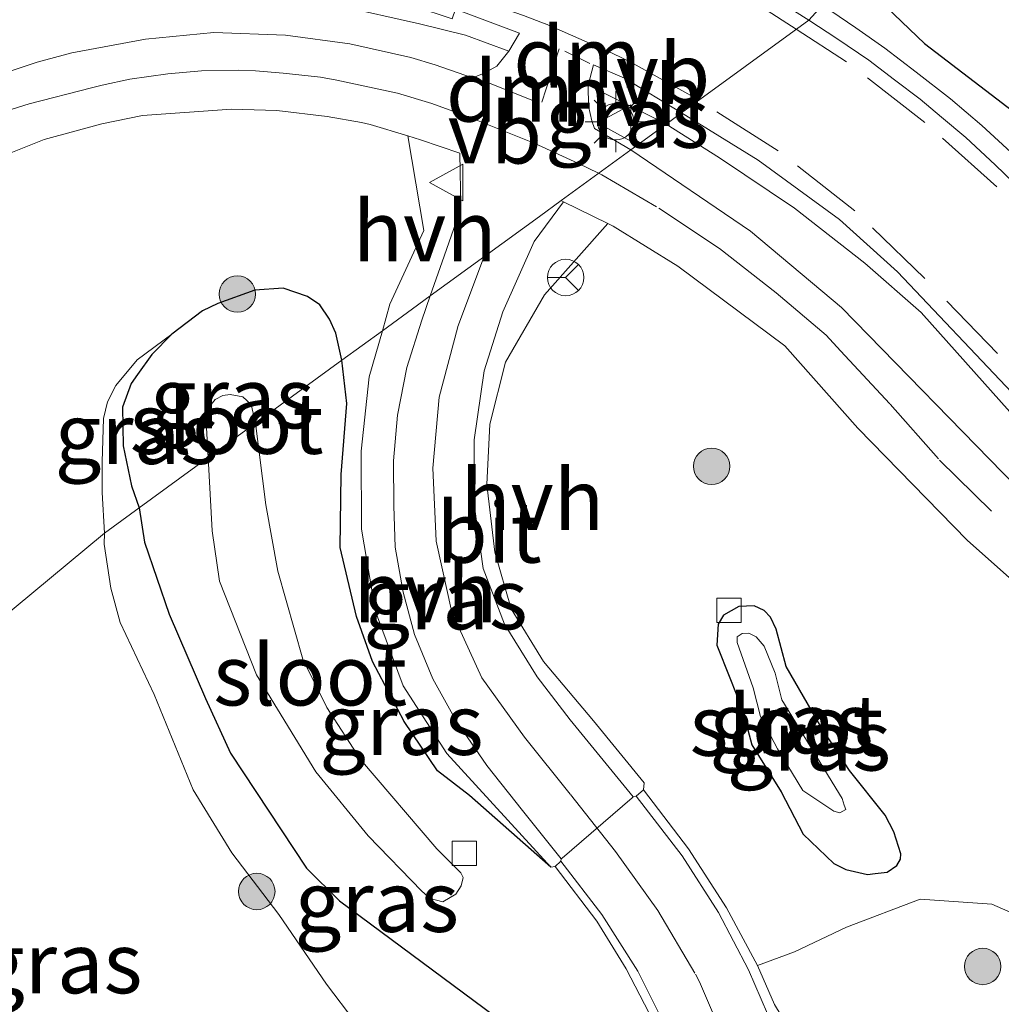
# Model space of a CAD drawing. Units: metres. Extents: x 29997 to 40008, y 370515 to 375003.
# Drawn here: x 31208 to 31248, y 371180 to 371221 of the extents above; entities that cross this region are included whole.
import ezdxf
from ezdxf.enums import TextEntityAlignment as Align

# ---------------------------------------------------------------- set-up
doc = ezdxf.new("R2010")
doc.units = ezdxf.units.M
doc.linetypes.add('VW-3-9_STREEP', pattern=[12, 3, -9])
doc.layers.get('0').update_dxf_attribs({"lineweight": 25})
for name, color, linetype, lineweight in [('B-ME-GR-BOOM-S-B1', 93, 'Continuous', 18), ('B-ME-GW-INSTEEKWATERGANG-L-B1', 10, 'Continuous', 25), ('B-ME-GW-KRUINLIJN-L-B1', 93, 'Continuous', 18), ('B-ME-GW-TEENLIJN-L-B1', 93, 'Continuous', 18), ('B-ME-IE-GRASLAND-GV-B6', 93, 'Continuous', 18), ('B-ME-IE-HULPGEOMETRIE-L-B1', 53, 'Continuous', 18), ('B-ME-IE-MEUBILAIR_WEGMEUBILAIR-LICHTMAST-S-B1', 8, 'Continuous', 18), ('B-ME-MW-MUUR-GV-B6', 8, 'IE-TERREINAFSCHEIDING-KUNSTMATIG', 18), ('B-ME-OG-WATER-GV-B6', 153, 'Continuous', 18), ('B-ME-VH-VERH_SOORT-BITUMEN-GV-B6', 8, 'IE-TERREINAFSCHEIDING-NATUURLIJK-HOUTWAL', 18), ('B-ME-VH-VERH_SOORT-GV-B6', 8, 'Continuous', 18), ('B-ME-VH-VERH_SOORT-HALF_VERHARDING-GV-B6', 8, 'IE-TERREINAFSCHEIDING-NATUURLIJK-HOUTWAL', 18), ('B-ME-VV-KOLK-S-B1', 8, 'Continuous', 18), ('B-ME-VW-MARKERING-39STREEP-015-L-B1', 255, 'VW-3-9_STREEP', 18), ('B-ME-VW-MARKERING-DRIEHOEK-L-B1', 7, 'VW-HAAIETAND70-R-B', 18), ('B-ME-VW-MARKERING-STREEP-015-L-B1', 7, 'Continuous', 18), ('B-ME-VW-MEUBILAIR_WEGMEUBILAIR-RONA-S-B1', 8, 'Continuous', 18), ('B-ME-VW-MEUBILAIR_WEGMEUBILAIR-VERKEERSBORD-S-B1', 8, 'Continuous', 18)]:
    doc.layers.add(name, color=color, linetype=linetype, lineweight=lineweight)
doc.styles.add('NLCS-ISO', font='NLCS-ISO.TTF')
doc.linetypes.add('IE-TERREINAFSCHEIDING-KUNSTMATIG', pattern='A,4,[82,NLCS.SHX,S=0.75,R=90,X=0,Y=0],4,-2', length=10)
doc.linetypes.add('IE-TERREINAFSCHEIDING-NATUURLIJK-HOUTWAL', pattern='A,7,-1.5,[67,NLCS.SHX,S=0.75,R=45,X=0,Y=0],-1.5,7,-1.5,[70,NLCS.SHX,S=0.75,R=0,X=0,Y=0],-1.5', length=20)
doc.linetypes.add('VW-HAAIETAND70-R-B', pattern='A,0,-0.5,[153,NLCS.SHX,S=1,R=180,X=-0.375,Y=0],-0.5', length=1)

# ---------------------------------------------------------------- blocks, each defined once
blk = doc.blocks.new('verkeersbord')
for p, q in [((0, 0.75), (-0.75, -0.625)), ((0.75, -0.625), (0, 0.75)), ((-0.75, -0.625), (0.75, -0.625))]:
    blk.add_line(p, q)
blk = doc.blocks.new('wegwijzer')
for q in [(0, 0.75), (-0.53, -0.53), (0.53, -0.53)]:
    blk.add_line((0, 0), q)
blk.add_circle((0, 0), 0.75)
blk = doc.blocks.new('boom')
blk.add_hatch(color=256).paths.add_polyline_path([(-0.75, 0, 1), (0.75, 0, 1)])
blk.add_circle((0, 0), 0.75)
blk = doc.blocks.new('kolk')
blk.add_lwpolyline([(-0.5, -0.5), (0.5, -0.5), (0.5, 0.5), (-0.5, 0.5)], close=True)
blk = doc.blocks.new('lantaarnpaal')
for p, q in [((0, 0.75), (0, 1.25)), ((-0.884, 0.884), (-0.53, 0.53)), ((0.53, 0.53), (0.884, 0.884)), ((-0.75, 0), (-1.25, 0)), ((0.75, 0), (1.25, 0)), ((-0.53, -0.53), (-0.884, -0.884)), ((0, -0.75), (0, -1.25)), ((0.53, -0.53), (0.884, -0.884))]:
    blk.add_line(p, q)
blk.add_circle((0, 0), 0.75)

msp = doc.modelspace()

# ---------------------------------------------------------------- linework, layer by layer
at = {"layer": 'B-ME-GW-INSTEEKWATERGANG-L-B1'}
for points in [[(31242.5422, 371222.0019, 1.633), (31243.692, 371221.035, 1.649), (31245.249, 371219.545, 1.656), (31249.575, 371216.235, 1.651), (31250.096, 371215.723, 1.605), (31251.09, 371214.897, 1.669), (31254.444, 371211.284, 1.671), (31255.448, 371210.044, 1.675), (31260.455, 371205.546, 1.681), (31263.092, 371203.479, 1.693), (31265, 371202.091, 1.857), (31268.118, 371199.925, 1.737), (31268.509, 371199.689, 1.828), (31269.004, 371199.472, 1.824), (31270.45, 371198.567, 1.774), (31271.316, 371198.084, 1.875), (31272.418, 371197.416, 1.85), (31273.656, 371196.761, 1.9), (31274.574, 371196.327, 1.845), (31276.335, 371195.46, 1.949), (31280.526, 371193.787, 2.027), (31285.324, 371192.328, 2.087)], [(31221.2772, 371206.5069, 1.5614), (31221.0259, 371207.6242, 1.6149), (31220.7697, 371208.1986, 1.5802), (31220.3699, 371208.7833, 1.6073), (31219.8574, 371209.1321, 1.6283), (31218.8529, 371209.4705, 1.6408), (31217.6844, 371209.3885, 1.6207), (31216.1673, 371208.8448, 1.6337), (31215.5421, 371208.5371, 1.7244), (31214.2711, 371207.5832, 1.7057)], [(31214.2711, 371207.5832, 1.7057), (31213.451, 371206.7421, 1.696), (31212.8587, 371205.922, 1.5967), (31212.6025, 371205.5425, 1.6596), (31212.245, 371204.577, 1.632), (31212.2729, 371202.9796, 1.6493), (31212.6085, 371201.3275, 1.5395), (31212.9296, 371200.4243, 1.4482)], [(31229.868, 371185.639, 0.78), (31226.529, 371188.587, 0.941), (31225.211, 371189.605, 1.088), (31223.843, 371191.636, 1.122), (31222.535, 371194.099, 1.239), (31221.872, 371195.955, 1.302), (31221.209, 371198.789, 1.36), (31221.24, 371201.803, 1.473), (31221.481, 371204.727, 1.536), (31221.2772, 371206.5069, 1.5614)], [(31212.9296, 371200.4243, 1.4482), (31213.144, 371199.013, 1.394), (31214.16, 371196.047, 1.3), (31215.666, 371192.581, 1.286), (31216.683, 371190.327, 1.37), (31219.816, 371185.595, 1.268), (31221.179, 371184.253, 1.312), (31227.981, 371179.204, 1.172), (31232.801, 371177.094, 1.214), (31233.9376, 371176.5129, 1.2469)], [(31243.2145, 371185.3778, 0.6186), (31243.7114, 371185.4363, 0.5753), (31244.106, 371185.711, 0.566), (31244.263, 371185.967, 0.581), (31244.279, 371186.184, 0.691), (31243.983, 371187.089, 0.659), (31243.63, 371187.776, 0.648), (31242.166, 371189.612, 0.664), (31240.978, 371191.421, 0.641), (31239.563, 371193.895, 0.605), (31239.141, 371195.433, 0.704), (31238.91, 371195.934, 0.651), (31238.654, 371196.2, 0.702), (31238.237, 371196.397, 0.68), (31237.605, 371196.367, 0.671), (31236.972, 371196.005, 0.775), (31236.765, 371195.639, 0.616), (31236.701, 371194.769, 0.621), (31237.237, 371193.432, 0.569), (31237.755, 371192.117, 0.632), (31238.147, 371190.67, 0.584), (31239.352, 371188.741, 0.576), (31240.256, 371186.992, 0.619), (31241.521, 371185.786, 0.638), (31242.015, 371185.543, 0.602), (31242.907, 371185.334, 0.652), (31243.2145, 371185.3778, 0.6186)]]:
    msp.add_polyline3d(points, dxfattribs=at)
at = {"layer": 'B-ME-GW-KRUINLIJN-L-B1'}
for points in [[(31214.2711, 371207.5832, 1.7057), (31212.8446, 371206.5219, 1.7002), (31211.9733, 371205.4654, 1.7949), (31211.6271, 371204.7865, 1.8094), (31211.4631, 371204.1095, 1.795), (31211.4016, 371202.3248, 1.8828), (31211.4118, 371201.0631, 1.8639), (31211.5027, 371199.3846, 1.987)], [(31211.5027, 371199.3846, 1.987), (31211.486, 371198.928, 2.023), (31211.763, 371197.115, 2.099), (31212.149, 371195.703, 2.136), (31213.55, 371192.739, 2.052), (31215.147, 371188.821, 2.124), (31216.744, 371186.228, 2.081), (31218.672, 371183.696, 2.155), (31220.6435, 371180.8186, 2.3897), (31222.9746, 371177.7437, 2.5541), (31225.4193, 371173.9984, 3.0207), (31227.166, 371171.3822, 3.1672), (31231.2238, 371168.0232, 3.1017)]]:
    msp.add_polyline3d(points, dxfattribs=at)
at = {"layer": 'B-ME-GW-TEENLIJN-L-B1'}
msp.add_polyline3d([(31238.3754, 371181.596, 0.9528), (31239.905, 371182.155, 0.96), (31242.045, 371183.166, 0.827), (31245.077, 371184.326, 0.783), (31248.02, 371184.118, 0.799), (31256.996, 371180.192, 1.471), (31262.911, 371178.526, 1.907), (31267.459, 371177.188, 2.324), (31268.555, 371177.009, 2.434)], dxfattribs=at)
at = {"layer": 'B-ME-IE-GRASLAND-GV-B6'}
for points in [[(31285.324, 371192.328, 2.087), (31280.526, 371193.787, 2.027), (31276.335, 371195.46, 1.949), (31274.574, 371196.327, 1.845), (31273.656, 371196.761, 1.9), (31272.418, 371197.416, 1.85), (31271.316, 371198.084, 1.875), (31270.45, 371198.567, 1.774), (31269.004, 371199.472, 1.824), (31268.509, 371199.689, 1.828), (31268.118, 371199.925, 1.737), (31265, 371202.091, 1.857), (31263.092, 371203.479, 1.693), (31260.455, 371205.546, 1.681), (31255.448, 371210.044, 1.675), (31254.444, 371211.284, 1.671), (31251.09, 371214.897, 1.669), (31250.096, 371215.723, 1.605), (31249.575, 371216.235, 1.651), (31245.249, 371219.545, 1.656), (31243.692, 371221.035, 1.649), (31242.5422, 371222.0019, 1.633), (31244.7246, 371223.5921, 0.422)], [(31204.41, 371222.262, 2.271), (31210.064, 371222.476, 2.211), (31214.9606, 371222.1198, 2.1349), (31217.763, 371221.713, 2.091), (31221.1622, 371221.0928, 2.0489), (31224.471, 371220.353, 2.0078), (31226.354, 371219.877, 1.984), (31228.1396, 371219.2245, 1.9798), (31227.6511, 371218.6053, 1.8883), (31227.1082, 371218.3124, 1.8856), (31226.6467, 371218.1224, 1.8529), (31225.1068, 371218.662, 1.8594), (31224.111, 371218.966, 1.889), (31221.601, 371219.526, 1.928), (31218.95, 371219.886, 1.985), (31215.998, 371219.99, 2.052), (31213.198, 371219.724, 2.109), (31210.155, 371219.152, 2.171), (31208.735, 371218.775, 2.205), (31206.175, 371217.926, 2.251)], [(31248.98, 371214.897, 1.772), (31247.605, 371216.159, 1.775), (31246.316, 371217.269, 1.775), (31244.91, 371218.365, 1.753), (31243.624, 371219.344, 1.747), (31242.428, 371220.184, 1.747), (31241.05, 371221.125, 1.765)], [(31243.692, 371221.035, 1.649), (31245.249, 371219.545, 1.656), (31249.575, 371216.235, 1.651), (31250.096, 371215.723, 1.605), (31251.09, 371214.897, 1.669), (31254.444, 371211.284, 1.671), (31255.448, 371210.044, 1.675), (31260.455, 371205.546, 1.681), (31263.092, 371203.479, 1.693), (31265, 371202.091, 1.857), (31268.118, 371199.925, 1.737), (31268.509, 371199.689, 1.828), (31269.004, 371199.472, 1.824), (31270.45, 371198.567, 1.774), (31271.316, 371198.084, 1.875), (31272.418, 371197.416, 1.85), (31273.656, 371196.761, 1.9), (31274.574, 371196.327, 1.845), (31276.335, 371195.46, 1.949), (31280.526, 371193.787, 2.027), (31285.324, 371192.328, 2.087)], [(31234.6132, 371216.2243, 1.8958), (31233.1654, 371215.1694, 1.7186), (31231.6651, 371216.0423, 1.7536), (31231.5623, 371216.3611, 1.7652), (31231.4212, 371216.9578, 1.8154), (31231.4158, 371217.8266, 1.9719), (31234.601, 371216.232, 1.964), (31234.6132, 371216.2243, 1.8958)], [(31206.336, 371214.517, 2.206), (31209.02, 371215.584, 2.152), (31211.39, 371216.23, 2.092), (31213.062, 371216.576, 2.059), (31216.726, 371216.84, 1.961), (31218.602, 371216.779, 1.933), (31220.671, 371216.541, 1.869), (31222.085, 371216.282, 1.862), (31222.443, 371216.205, 1.84), (31223.9875, 371215.7375, 1.783), (31224.649, 371211.842, 1.706)], [(31282.959, 371181.803, 2.583), (31279.106, 371183.105, 2.503), (31275.594, 371184.404, 2.432), (31270.55, 371186.509, 2.319), (31266.014, 371188.799, 2.215), (31261.675, 371191.376, 2.111), (31257.159, 371194.499, 2.018), (31252.539, 371198.143, 1.874), (31249.042, 371201.287, 1.79), (31241.837, 371208.674, 1.639), (31238.091, 371211.818, 1.637), (31233.1654, 371215.1694, 1.7186), (31234.6132, 371216.2243, 1.8957), (31236.8169, 371214.8394, 1.9627), (31239.8983, 371212.7573, 1.9608), (31242.799, 371210.502, 1.959), (31245.1156, 371208.4628, 1.9601), (31248.756, 371204.382, 1.962)], [(31256.996, 371180.192, 1.471), (31248.02, 371184.118, 0.799), (31245.077, 371184.326, 0.783), (31242.045, 371183.166, 0.827), (31239.905, 371182.155, 0.96), (31238.3754, 371181.596, 0.9528), (31237.1002, 371183.9644, 0.9677), (31235.539, 371186.3955, 0.9677), (31233.6805, 371188.8202, 0.9628), (31233.707, 371189.11, 0.79), (31231.635, 371191.66, 0.962), (31229.565, 371194.108, 1.128), (31228.239, 371196.272, 1.233), (31227.564, 371198.605, 1.334), (31227.241, 371201.393, 1.43), (31227.36, 371203.866, 1.49), (31228.002, 371206.42, 1.544), (31229.617, 371209.202, 1.612), (31232.225, 371212.1311, 1.594)], [(31232.225, 371212.1311, 1.594), (31232.44, 371212.026, 1.619), (31235.104, 371210.38, 1.571), (31239.504, 371207.095, 1.548), (31242.507, 371203.713, 1.601), (31247.017, 371199.088, 1.729), (31252.181, 371194.507, 1.864)], [(31224.649, 371211.842, 1.706), (31223.248, 371208.81, 1.66), (31222.9392, 371207.7179, 1.6233), (31221.2772, 371206.5069, 1.5614), (31221.0259, 371207.6242, 1.6149), (31220.7697, 371208.1986, 1.5803), (31220.3699, 371208.7833, 1.6072), (31219.8574, 371209.1321, 1.6283), (31218.8529, 371209.4705, 1.6408), (31217.6844, 371209.3885, 1.6208), (31216.1673, 371208.8448, 1.6338), (31215.5421, 371208.5371, 1.7244), (31214.2711, 371207.5832, 1.7057), (31212.8446, 371206.5219, 1.7003), (31211.9733, 371205.4654, 1.7949), (31211.6271, 371204.7865, 1.8094), (31211.4631, 371204.1095, 1.795), (31211.4016, 371202.3248, 1.8828), (31211.4118, 371201.0631, 1.8639), (31211.5027, 371199.3846, 1.987), (31188.1412, 371179.9999, 3.4975)], [(31221.2772, 371206.5069, 1.5614), (31217.7128, 371203.9096, 0.537), (31217.5456, 371204.6833, 0.537), (31217.1971, 371205.0013, 0.537), (31216.6744, 371205.0936, 0.537), (31216.3708, 371205.0511, 0.537), (31216.0596, 371204.8837, 0.537), (31215.8339, 371204.6115, 0.537), (31215.6903, 371203.9653, 0.537), (31215.7745, 371202.4972, 0.537), (31212.9296, 371200.4243, 1.4482), (31212.6085, 371201.3275, 1.5395), (31212.2729, 371202.9796, 1.6493), (31212.245, 371204.577, 1.632), (31212.6025, 371205.5425, 1.6596), (31212.8587, 371205.922, 1.5967), (31213.451, 371206.7421, 1.696), (31214.2711, 371207.5832, 1.7057), (31215.5421, 371208.5371, 1.7244), (31216.1673, 371208.8448, 1.6337), (31217.6844, 371209.3885, 1.6207), (31218.8529, 371209.4705, 1.6408), (31219.8574, 371209.1321, 1.6283), (31220.3699, 371208.7833, 1.6073), (31220.7697, 371208.1986, 1.5802), (31221.0259, 371207.6242, 1.6149), (31221.2772, 371206.5069, 1.5614)], [(31214.2711, 371207.5832, 1.7057), (31213.451, 371206.7421, 1.696), (31212.8587, 371205.922, 1.5967), (31212.6025, 371205.5425, 1.6596), (31212.245, 371204.577, 1.632), (31212.2729, 371202.9796, 1.6493), (31212.6085, 371201.3275, 1.5395), (31212.9296, 371200.4243, 1.4482), (31211.5027, 371199.3846, 1.987), (31211.4118, 371201.0631, 1.8639), (31211.4016, 371202.3248, 1.8828), (31211.4631, 371204.1095, 1.795), (31211.6271, 371204.7865, 1.8094), (31211.9733, 371205.4654, 1.7949), (31212.8446, 371206.5219, 1.7002), (31214.2711, 371207.5832, 1.7057)], [(31222.9392, 371207.7179, 1.6232), (31222.402, 371205.818, 1.559), (31222.069, 371202.756, 1.481), (31222.077, 371199.545, 1.42), (31222.652, 371196.165, 1.33), (31223.797, 371193.099, 1.242), (31225.592, 371190.32, 1.115), (31229.868, 371185.639, 0.78), (31226.529, 371188.587, 0.941), (31225.211, 371189.605, 1.088), (31223.843, 371191.636, 1.122), (31222.535, 371194.099, 1.239), (31221.872, 371195.955, 1.302), (31221.209, 371198.789, 1.36), (31221.24, 371201.803, 1.473), (31221.481, 371204.727, 1.536), (31221.2772, 371206.5069, 1.5614), (31222.9392, 371207.7179, 1.6232)], [(31227.981, 371179.204, 1.172), (31221.179, 371184.253, 1.312), (31219.816, 371185.595, 1.268), (31216.683, 371190.327, 1.37), (31215.666, 371192.581, 1.286), (31214.16, 371196.047, 1.3), (31213.144, 371199.013, 1.394), (31212.9296, 371200.4243, 1.4482), (31215.7745, 371202.4972, 0.537), (31215.9376, 371199.4754, 0.537), (31216.2379, 371197.4148, 0.537), (31217.7608, 371193.5496, 0.537), (31220.206, 371189.5592, 0.537), (31222.3591, 371186.9295, 0.537), (31224.5622, 371184.6526, 0.537), (31224.9016, 371184.3485, 0.537), (31225.4228, 371184.2106, 0.537), (31225.956, 371184.5294, 0.537), (31226.1796, 371184.8752, 0.537), (31226.2599, 371185.2067, 0.537), (31226.1669, 371185.4036, 0.537), (31225.1874, 371186.3913, 0.537), (31222.0395, 371190.076, 0.537), (31220.6536, 371192.2163, 0.537), (31219.6595, 371194.2058, 0.537), (31218.6351, 371197.8232, 0.537), (31218.1445, 371200.5448, 0.537), (31217.7128, 371203.9096, 0.537), (31221.2772, 371206.5069, 1.5614)], [(31221.2772, 371206.5069, 1.5614), (31221.481, 371204.727, 1.536), (31221.24, 371201.803, 1.473), (31221.209, 371198.789, 1.36), (31221.872, 371195.955, 1.302), (31222.535, 371194.099, 1.239), (31223.843, 371191.636, 1.122), (31225.211, 371189.605, 1.088), (31226.529, 371188.587, 0.941), (31229.868, 371185.639, 0.78), (31230.045, 371185.664, 0.9633), (31231.7706, 371183.4165, 0.9606), (31232.9765, 371181.4502, 0.9637), (31234.0984, 371179.286, 0.9715)], [(31212.9296, 371200.4243, 1.4482), (31213.144, 371199.013, 1.394), (31214.16, 371196.047, 1.3), (31215.666, 371192.581, 1.286), (31216.683, 371190.327, 1.37), (31219.816, 371185.595, 1.268), (31221.179, 371184.253, 1.312), (31227.981, 371179.204, 1.172), (31232.801, 371177.094, 1.214), (31233.9376, 371176.5129, 1.2469), (31231.2238, 371168.0232, 3.1017), (31227.166, 371171.3822, 3.1672), (31225.4193, 371173.9984, 3.0207), (31222.9746, 371177.7437, 2.5541), (31220.6435, 371180.8186, 2.3897), (31218.672, 371183.696, 2.155), (31216.744, 371186.228, 2.081), (31215.147, 371188.821, 2.124), (31213.55, 371192.739, 2.052), (31212.149, 371195.703, 2.136), (31211.763, 371197.115, 2.099), (31211.486, 371198.928, 2.023), (31211.5027, 371199.3846, 1.987), (31212.9296, 371200.4243, 1.4482)], [(31188.1412, 371179.9999, 3.4975), (31211.5027, 371199.3846, 1.987)], [(31211.5027, 371199.3846, 1.987), (31211.486, 371198.928, 2.023), (31211.763, 371197.115, 2.099), (31212.149, 371195.703, 2.136), (31213.55, 371192.739, 2.052), (31215.147, 371188.821, 2.124), (31216.744, 371186.228, 2.081), (31218.672, 371183.696, 2.155), (31220.6435, 371180.8186, 2.3897), (31222.9746, 371177.7437, 2.5541), (31225.4193, 371173.9984, 3.0207), (31227.166, 371171.3822, 3.1672), (31231.2238, 371168.0232, 3.1017), (31231.017, 371167.306, 3.214), (31230.554, 371167.309, 3.253), (31230.548, 371166.695, 3.264), (31229.485, 371166.531, 3.261), (31226.684, 371165.89, 3.254), (31223.056, 371165.291, 3.284), (31215.828, 371164.222, 3.281), (31207.771, 371164.011, 3.34)], [(31243.2145, 371185.3778, 0.6186), (31242.907, 371185.334, 0.652), (31242.015, 371185.543, 0.602), (31241.521, 371185.786, 0.638), (31240.256, 371186.992, 0.619), (31239.352, 371188.741, 0.576), (31238.147, 371190.67, 0.584), (31237.755, 371192.117, 0.632), (31237.237, 371193.432, 0.569), (31236.701, 371194.769, 0.621), (31236.765, 371195.639, 0.616), (31236.972, 371196.005, 0.775), (31237.605, 371196.367, 0.671), (31238.237, 371196.397, 0.68), (31238.654, 371196.2, 0.702), (31238.91, 371195.934, 0.651), (31239.141, 371195.433, 0.704), (31239.563, 371193.895, 0.605), (31240.978, 371191.421, 0.641), (31242.166, 371189.612, 0.664), (31243.63, 371187.776, 0.648), (31243.983, 371187.089, 0.659), (31244.279, 371186.184, 0.691), (31244.263, 371185.967, 0.581), (31244.106, 371185.711, 0.566), (31243.7114, 371185.4363, 0.5753), (31243.2145, 371185.3778, 0.6186)], [(31243.2145, 371185.3778, 0.6186), (31243.7114, 371185.4363, 0.5753), (31244.106, 371185.711, 0.566), (31244.263, 371185.967, 0.581), (31244.279, 371186.184, 0.691), (31243.983, 371187.089, 0.659), (31243.63, 371187.776, 0.648), (31242.166, 371189.612, 0.664), (31240.978, 371191.421, 0.641), (31239.563, 371193.895, 0.605), (31239.141, 371195.433, 0.704), (31238.91, 371195.934, 0.651), (31238.654, 371196.2, 0.702), (31238.237, 371196.397, 0.68), (31237.605, 371196.367, 0.671), (31236.972, 371196.005, 0.775), (31236.765, 371195.639, 0.616), (31236.701, 371194.769, 0.621), (31237.237, 371193.432, 0.569), (31237.755, 371192.117, 0.632), (31238.147, 371190.67, 0.584), (31239.352, 371188.741, 0.576), (31240.256, 371186.992, 0.619), (31241.521, 371185.786, 0.638), (31242.015, 371185.543, 0.602), (31242.907, 371185.334, 0.652), (31243.2145, 371185.3778, 0.6186)], [(31240.2498, 371188.7932, 0.438), (31241.5247, 371187.9444, 0.438), (31241.7706, 371187.8755, 0.438), (31242.0165, 371188.0133, 0.438), (31241.9477, 371188.1905, 0.438), (31241.869, 371188.4661, 0.438), (31239.3761, 371192.5311, 0.438), (31239.105, 371193.6163, 0.438), (31238.6531, 371194.7317, 0.438), (31238.3217, 371195.1236, 0.438), (31238.0204, 371195.2743, 0.438), (31237.7534, 371195.2607, 0.438), (31237.5384, 371195.1236, 0.438), (31237.538, 371194.8838, 0.438), (31238.2012, 371193.0134, 0.438), (31238.5025, 371191.8378, 0.438), (31239.1954, 371190.5114, 0.438), (31240.2498, 371188.7932, 0.438)], [(31238.3754, 371181.596, 0.9528), (31239.905, 371182.155, 0.96), (31242.045, 371183.166, 0.827), (31245.077, 371184.326, 0.783), (31248.02, 371184.118, 0.799), (31256.996, 371180.192, 1.471)], [(31249.255, 371168.877, 3.159), (31247.016, 371167.622, 3.218), (31240.453, 371177.727, 1.262), (31239.083, 371179.986, 0.952), (31238.3754, 371181.596, 0.9528)]]:
    msp.add_polyline3d(points, dxfattribs=at)
at = {"layer": 'B-ME-IE-HULPGEOMETRIE-L-B1'}
msp.add_polyline3d([(31249.0232, 371226.7244, 1.5839), (31246.5691, 371224.9362, 0.422), (31244.7246, 371223.5921, 0.422), (31242.5422, 371222.0019, 1.633), (31241.05, 371221.125, 1.765), (31240.49, 371220.501, 1.785), (31235.2555, 371216.6923, 1.9743), (31234.6132, 371216.2243, 1.8958), (31233.1654, 371215.1694, 1.7186), (31230.291, 371213.0749, 1.6419), (31229.401, 371212.4264, 1.646), (31224.9073, 371209.152, 1.6499), (31224.1824, 371208.6237, 1.6228), (31222.9392, 371207.7179, 1.6233), (31221.2772, 371206.5069, 1.5614), (31217.7128, 371203.9096, 0.537), (31215.7745, 371202.4972, 0.537), (31212.9296, 371200.4243, 1.4483), (31211.5027, 371199.3846, 1.987), (31188.1412, 371179.9999, 3.4975)], dxfattribs=at)
at = {"layer": 'B-ME-MW-MUUR-GV-B6'}
for points in [[(31239.0443, 371179.0012, 0.2602), (31238.0116, 371181.4186, 0.3948), (31236.7739, 371183.7666, 0.5258), (31235.2785, 371186.1013, 0.6491), (31233.3788, 371188.563, 0.7799), (31233.6805, 371188.8202, 0.9628), (31235.539, 371186.3955, 0.9677), (31237.1002, 371183.9644, 0.9677), (31238.3754, 371181.596, 0.9528), (31239.083, 371179.986, 0.952)], [(31234.0984, 371179.286, 0.9715), (31232.9765, 371181.4502, 0.9637), (31231.7706, 371183.4165, 0.9606), (31230.045, 371185.664, 0.9633), (31230.288, 371185.878, 0.802), (31231.9666, 371183.6925, 0.6791), (31233.4484, 371181.3502, 0.5205), (31234.5894, 371179.0834, 0.3858)]]:
    msp.add_polyline3d(points, dxfattribs=at)
at = {"layer": 'B-ME-OG-WATER-GV-B6'}
for points in [[(31215.7745, 371202.4972, 0.537), (31215.6903, 371203.9653, 0.537), (31215.8339, 371204.6115, 0.537), (31216.0596, 371204.8837, 0.537), (31216.3708, 371205.0511, 0.537), (31216.6744, 371205.0936, 0.537), (31217.1971, 371205.0013, 0.537), (31217.5456, 371204.6833, 0.537), (31217.7128, 371203.9096, 0.537), (31215.7745, 371202.4972, 0.537)], [(31217.7128, 371203.9096, 0.537), (31218.1445, 371200.5448, 0.537), (31218.6351, 371197.8232, 0.537), (31219.6595, 371194.2058, 0.537), (31220.6536, 371192.2163, 0.537), (31222.0395, 371190.076, 0.537), (31225.1874, 371186.3913, 0.537), (31226.1669, 371185.4036, 0.537), (31226.2599, 371185.2067, 0.537), (31226.1796, 371184.8752, 0.537), (31225.956, 371184.5294, 0.537), (31225.4228, 371184.2106, 0.537), (31224.9016, 371184.3485, 0.537), (31224.5622, 371184.6526, 0.537), (31222.3591, 371186.9295, 0.537), (31220.206, 371189.5592, 0.537), (31217.7608, 371193.5496, 0.537), (31216.2379, 371197.4148, 0.537), (31215.9376, 371199.4754, 0.537), (31215.7745, 371202.4972, 0.537), (31217.7128, 371203.9096, 0.537)], [(31240.2498, 371188.7932, 0.438), (31239.1954, 371190.5114, 0.438), (31238.5025, 371191.8378, 0.438), (31238.2012, 371193.0134, 0.438), (31237.538, 371194.8838, 0.438), (31237.5384, 371195.1236, 0.438), (31237.7534, 371195.2607, 0.438), (31238.0204, 371195.2743, 0.438), (31238.3217, 371195.1236, 0.438), (31238.6531, 371194.7317, 0.438), (31239.105, 371193.6163, 0.438), (31239.3761, 371192.5311, 0.438), (31241.869, 371188.4661, 0.438), (31241.9477, 371188.1905, 0.438), (31242.0165, 371188.0133, 0.438), (31241.7706, 371187.8755, 0.438), (31241.5247, 371187.9444, 0.438), (31240.2498, 371188.7932, 0.438)]]:
    msp.add_polyline3d(points, dxfattribs=at)
at = {"layer": 'B-ME-VH-VERH_SOORT-BITUMEN-GV-B6'}
for points in [[(31206.175, 371217.926, 2.251), (31208.735, 371218.775, 2.205), (31210.155, 371219.152, 2.171), (31213.198, 371219.724, 2.109), (31215.998, 371219.99, 2.052), (31218.95, 371219.886, 1.985), (31221.601, 371219.526, 1.928), (31224.111, 371218.966, 1.889), (31225.1068, 371218.662, 1.8594), (31226.6467, 371218.1224, 1.8529), (31227.1082, 371218.3124, 1.8856), (31227.6511, 371218.6053, 1.8883), (31228.1396, 371219.2245, 1.9798), (31228.5765, 371219.9725, 1.9722), (31225.946, 371220.957, 2.021)], [(31239.309, 371221.242, 1.787), (31240.49, 371220.501, 1.785), (31235.2555, 371216.6923, 1.9743), (31232.899, 371218.114, 1.99), (31231.627, 371218.6572, 1.9545), (31231.4158, 371217.8266, 1.9719), (31231.4212, 371216.9578, 1.8154), (31231.5623, 371216.3611, 1.7652), (31231.6651, 371216.0423, 1.7536), (31233.1654, 371215.1694, 1.7186), (31230.291, 371213.0749, 1.6419), (31229.401, 371212.4264, 1.646), (31224.9073, 371209.152, 1.6499), (31225.478, 371210.79, 1.683), (31226.172, 371212.75, 1.719), (31226.134, 371215.024, 1.765), (31224.508, 371215.58, 1.8), (31223.9875, 371215.7375, 1.783), (31222.443, 371216.205, 1.84), (31222.085, 371216.282, 1.862), (31220.671, 371216.541, 1.869), (31218.602, 371216.779, 1.933), (31216.726, 371216.84, 1.961), (31213.062, 371216.576, 2.059), (31211.39, 371216.23, 2.092), (31209.02, 371215.584, 2.152), (31206.336, 371214.517, 2.206)], [(31248.846, 371205.172, 1.994), (31244.134, 371210.136, 1.977), (31241.755, 371212.29, 1.972), (31238.402, 371214.735, 1.982), (31235.2555, 371216.6923, 1.9743), (31240.49, 371220.501, 1.785), (31241.636, 371219.752, 1.782), (31242.958, 371218.85, 1.783), (31244.01, 371218.041, 1.778), (31245.069, 371217.25, 1.773), (31245.945, 371216.51, 1.786), (31246.95, 371215.673, 1.787), (31248.162, 371214.54, 1.797), (31249.311, 371213.433, 1.801)], [(31252.181, 371194.507, 1.864), (31247.017, 371199.088, 1.729), (31242.507, 371203.713, 1.601), (31239.504, 371207.095, 1.548), (31235.104, 371210.38, 1.571), (31232.44, 371212.026, 1.619), (31232.225, 371212.1311, 1.594), (31230.389, 371213.029, 1.654), (31230.291, 371213.0749, 1.6419), (31233.1654, 371215.1694, 1.7186), (31238.091, 371211.818, 1.637), (31241.837, 371208.674, 1.639), (31249.042, 371201.287, 1.79)], [(31230.389, 371213.029, 1.654), (31229.187, 371211.391, 1.632), (31227.895, 371208.492, 1.596), (31227.13, 371206.061, 1.541), (31226.713, 371203.224, 1.485), (31226.732, 371200.473, 1.411), (31227.09, 371197.935, 1.322), (31227.972, 371195.636, 1.218), (31229.316, 371193.471, 1.111), (31230.667, 371191.705, 1.005), (31233.267, 371188.532, 0.819), (31233.214, 371188.487, 0.819), (31230.344, 371186.002, 0.82), (31230.3, 371185.983, 0.817), (31228.711, 371187.966, 0.953), (31227.235, 371189.822, 1.087), (31225.98, 371191.658, 1.186), (31225.013, 371193.392, 1.259), (31224.268, 371195.216, 1.329), (31223.801, 371196.961, 1.385), (31223.468, 371198.804, 1.424), (31223.406, 371200.517, 1.462), (31223.401, 371202.368, 1.498), (31223.564, 371204.24, 1.536), (31223.952, 371206.198, 1.578), (31224.561, 371208.158, 1.629), (31224.9073, 371209.152, 1.6499), (31229.401, 371212.4264, 1.646), (31230.291, 371213.0749, 1.6419), (31230.389, 371213.029, 1.654)], [(31233.3788, 371188.563, 0.7799), (31235.2785, 371186.1013, 0.6491), (31236.7739, 371183.7666, 0.5258), (31238.0116, 371181.4186, 0.3948), (31239.0443, 371179.0012, 0.2602), (31239.8644, 371176.5227, 0.1375), (31240.5187, 371173.8104, 0.0264), (31240.9356, 371171.0351, -0.0878), (31241.1053, 371167.8578, -0.165), (31237.0238, 371167.7557, -0.182), (31236.8119, 371171.0348, -0.0512), (31236.3681, 371173.7212, 0.082), (31235.6517, 371176.3721, 0.218), (31234.5894, 371179.0834, 0.3858), (31233.4484, 371181.3502, 0.5205), (31231.9666, 371183.6925, 0.6791), (31230.288, 371185.878, 0.802), (31230.3, 371185.983, 0.817), (31230.344, 371186.002, 0.82), (31233.214, 371188.487, 0.819), (31233.267, 371188.532, 0.819), (31233.3788, 371188.563, 0.7799)]]:
    msp.add_polyline3d(points, dxfattribs=at)
at = {"layer": 'B-ME-VH-VERH_SOORT-GV-B6'}
for points in [[(31241.05, 371221.125, 1.765), (31240.49, 371220.501, 1.785), (31239.309, 371221.242, 1.787), (31238.194, 371221.932, 1.78), (31236.905, 371222.665, 1.794), (31234.216, 371224.26, 1.802), (31234.429, 371225.041, 1.775), (31238.274, 371222.836, 1.754), (31239.716, 371221.949, 1.758), (31241.05, 371221.125, 1.765)], [(31240.49, 371220.501, 1.785), (31241.05, 371221.125, 1.765), (31242.428, 371220.184, 1.747), (31243.624, 371219.344, 1.747), (31244.91, 371218.365, 1.753), (31246.316, 371217.269, 1.775), (31247.605, 371216.159, 1.775), (31248.98, 371214.897, 1.772)], [(31249.311, 371213.433, 1.801), (31248.162, 371214.54, 1.797), (31246.95, 371215.673, 1.787), (31245.945, 371216.51, 1.786), (31245.069, 371217.25, 1.773), (31244.01, 371218.041, 1.778), (31242.958, 371218.85, 1.783), (31241.636, 371219.752, 1.782), (31240.49, 371220.501, 1.785)]]:
    msp.add_polyline3d(points, dxfattribs=at)
at = {"layer": 'B-ME-VH-VERH_SOORT-HALF_VERHARDING-GV-B6'}
for points in [[(31196.02, 371223.068, 2.388), (31198.572, 371222.975, 2.389), (31211.141, 371222.694, 2.203), (31212.8, 371222.648, 2.175), (31216.37, 371222.435, 2.125), (31217.596, 371222.32, 2.109), (31218.724, 371222.172, 2.098), (31219.923, 371222.006, 2.09), (31221.127, 371221.784, 2.08), (31222.464, 371221.502, 2.064), (31224.234, 371221.078, 2.006), (31225.812, 371220.562, 1.996), (31225.946, 371220.957, 2.021), (31228.5765, 371219.9725, 1.9722), (31228.1396, 371219.2245, 1.9798), (31226.354, 371219.877, 1.984), (31224.471, 371220.353, 2.0078), (31221.1622, 371221.0928, 2.0489), (31217.763, 371221.713, 2.091), (31214.9606, 371222.1198, 2.1349), (31210.064, 371222.476, 2.211), (31204.41, 371222.262, 2.271), (31195.963, 371222.755, 2.385), (31196.02, 371223.068, 2.388)], [(31234.6132, 371216.2243, 1.8958), (31234.601, 371216.232, 1.964), (31231.4158, 371217.8266, 1.9719), (31231.627, 371218.6572, 1.9545), (31232.899, 371218.114, 1.99), (31235.2555, 371216.6923, 1.9743), (31234.6132, 371216.2243, 1.8958)], [(31248.756, 371204.382, 1.962), (31245.1156, 371208.4628, 1.9601), (31242.799, 371210.502, 1.959), (31239.8983, 371212.7573, 1.9608), (31236.8169, 371214.8394, 1.9628), (31234.6132, 371216.2243, 1.8958), (31235.2555, 371216.6923, 1.9743), (31238.402, 371214.735, 1.982), (31241.755, 371212.29, 1.972), (31244.134, 371210.136, 1.977), (31248.846, 371205.172, 1.994)], [(31226.134, 371215.024, 1.765), (31226.172, 371212.75, 1.719), (31225.478, 371210.79, 1.683), (31224.9073, 371209.152, 1.6499), (31224.1824, 371208.6237, 1.6227), (31222.9392, 371207.7179, 1.6232), (31223.248, 371208.81, 1.66), (31224.649, 371211.842, 1.706), (31223.9875, 371215.7375, 1.783), (31224.508, 371215.58, 1.8), (31226.134, 371215.024, 1.765)], [(31232.225, 371212.1311, 1.594), (31229.617, 371209.202, 1.612), (31228.002, 371206.42, 1.544), (31227.36, 371203.866, 1.49), (31227.241, 371201.393, 1.43), (31227.564, 371198.605, 1.334), (31228.239, 371196.272, 1.233), (31229.565, 371194.108, 1.128), (31231.635, 371191.66, 0.962), (31233.707, 371189.11, 0.79), (31233.6805, 371188.8202, 0.9628), (31233.3788, 371188.563, 0.7799), (31233.267, 371188.532, 0.819), (31230.667, 371191.705, 1.005), (31229.316, 371193.471, 1.111), (31227.972, 371195.636, 1.218), (31227.09, 371197.935, 1.322), (31226.732, 371200.473, 1.411), (31226.713, 371203.224, 1.485), (31227.13, 371206.061, 1.541), (31227.895, 371208.492, 1.596), (31229.187, 371211.391, 1.632), (31230.389, 371213.029, 1.654), (31232.225, 371212.1311, 1.594)], [(31224.9073, 371209.152, 1.6499), (31224.561, 371208.158, 1.629), (31223.952, 371206.198, 1.578), (31223.564, 371204.24, 1.536), (31223.401, 371202.368, 1.498), (31223.406, 371200.517, 1.462), (31223.468, 371198.804, 1.424), (31223.801, 371196.961, 1.385), (31224.268, 371195.216, 1.329), (31225.013, 371193.392, 1.259), (31225.98, 371191.658, 1.186), (31227.235, 371189.822, 1.087), (31228.711, 371187.966, 0.953), (31230.3, 371185.983, 0.817), (31230.288, 371185.878, 0.802), (31230.045, 371185.664, 0.9633), (31229.868, 371185.639, 0.78), (31225.592, 371190.32, 1.115), (31223.797, 371193.099, 1.242), (31222.652, 371196.165, 1.33), (31222.077, 371199.545, 1.42), (31222.069, 371202.756, 1.481), (31222.402, 371205.818, 1.559), (31222.9392, 371207.7179, 1.6232), (31224.1824, 371208.6237, 1.6227), (31224.9073, 371209.152, 1.6499)]]:
    msp.add_polyline3d(points, dxfattribs=at)
at = {"layer": 'B-ME-VW-MARKERING-39STREEP-015-L-B1'}
for points in [[(31235.962, 371217.2072, 1.9548), (31235.881, 371217.259, 1.955), (31233.244, 371218.734, 1.966), (31232.401, 371219.136, 1.969), (31229.636, 371220.353, 1.997), (31228.752, 371220.699, 1.998), (31225.84, 371221.707, 1.993), (31224.923, 371221.986, 2), (31222.057, 371222.691, 2.04), (31221.106, 371222.889, 2.053), (31218.367, 371223.324, 2.087), (31217.146, 371223.443, 2.103), (31213.367, 371223.691, 2.154), (31210.119, 371223.806, 2.199), (31206.164, 371223.92, 2.252), (31197.133, 371224.186, 2.367)], [(31239.9756, 371220.1268, 1.7966), (31238.58, 371221.028, 1.791), (31234.6862, 371223.2144, 1.8033)], [(31281.303, 371190.451, 2.234), (31280.359, 371190.764, 2.222), (31277.627, 371191.832, 2.174), (31276.679, 371192.223, 2.157), (31273.974, 371193.398, 2.105), (31273.011, 371193.885, 2.088), (31270.418, 371195.254, 2.039), (31269.562, 371195.718, 2.025), (31266.961, 371197.238, 1.987), (31266.081, 371197.809, 1.979), (31263.649, 371199.454, 1.945), (31262.745, 371200.061, 1.937), (31260.438, 371201.822, 1.914), (31257.379, 371204.374, 1.882), (31254.495, 371207.131, 1.851), (31251.733, 371210.028, 1.822), (31248.231, 371213.636, 1.803), (31245.27, 371216.29, 1.8), (31242.044, 371218.791, 1.805), (31239.9756, 371220.1268, 1.7966)], [(31231.8384, 371214.2024, 1.6917), (31231.01, 371214.605, 1.708), (31229.189, 371215.443, 1.736), (31226.448, 371216.531, 1.775), (31224.981, 371217.068, 1.816), (31223.567, 371217.493, 1.845), (31221.066, 371218.03, 1.91), (31220.397, 371218.159, 1.926), (31218.861, 371218.316, 1.961), (31217.713, 371218.411, 1.987), (31217.018, 371218.44, 2.004), (31215.496, 371218.42, 2.038), (31214.116, 371218.297, 2.068), (31212.54, 371218.073, 2.1), (31211.409, 371217.82, 2.124), (31210.974, 371217.718, 2.134), (31208.41, 371217.053, 2.188), (31207.438, 371216.754, 2.209)], [(31281.588, 371185.481, 2.399), (31278.644, 371186.504, 2.354), (31274.951, 371187.928, 2.289), (31271.244, 371189.594, 2.22), (31267.64, 371191.47, 2.166), (31264.231, 371193.508, 2.125), (31260.879, 371195.754, 2.085), (31257.644, 371198.127, 2.047), (31254.486, 371200.753, 2.013), (31250.985, 371203.992, 1.99), (31248.26, 371206.782, 1.975), (31245.265, 371209.867, 1.965), (31242.384, 371212.653, 1.958), (31239.229, 371215.117, 1.946), (31235.962, 371217.2072, 1.9548)], [(31281.264, 371180.675, 2.628), (31278.41, 371181.592, 2.553), (31275.539, 371182.615, 2.482), (31272.771, 371183.73, 2.391), (31270.214, 371184.896, 2.302), (31267.419, 371186.3, 2.229), (31264.833, 371187.704, 2.167), (31262.175, 371189.254, 2.11), (31259.654, 371190.825, 2.051), (31257.219, 371192.559, 1.986), (31254.76, 371194.394, 1.927), (31253.524, 371195.322, 1.892), (31252.48, 371196.217, 1.867), (31248.009, 371200.287, 1.764), (31245.826, 371202.443, 1.699), (31243.821, 371204.708, 1.649), (31241.789, 371206.897, 1.619), (31241.205, 371207.529, 1.606), (31239.152, 371209.282, 1.59), (31236.818, 371211.097, 1.603), (31234.224, 371212.824, 1.639), (31231.975, 371214.136, 1.689), (31231.8384, 371214.2024, 1.6917)], [(31227.095, 371210.698, 1.653), (31226.042, 371207.879, 1.6), (31225.271, 371204.981, 1.533), (31225.022, 371202.063, 1.464), (31225.159, 371199.054, 1.39), (31225.801, 371196.129, 1.298), (31227.036, 371193.425, 1.184), (31228.791, 371190.991, 1.055), (31230.684, 371188.623, 0.908), (31232.536, 371186.283, 0.745), (31234.274, 371183.86, 0.598)], [(31234.274, 371183.86, 0.598), (31235.823, 371181.233, 0.449), (31235.987, 371180.92, 0.432), (31237.009, 371178.545, 0.3), (31237.132, 371178.239, 0.279), (31237.696, 371176.584, 0.189), (31237.933, 371175.401, 0.131), (31238.457, 371172.834, 0.006), (31238.525, 371172.467, -0.01), (31238.927, 371169.909, -0.112), (31238.961, 371169.589, -0.13), (31239.0604, 371167.8567, -0.187)]]:
    msp.add_polyline3d(points, dxfattribs=at)
at = {"layer": 'B-ME-VW-MARKERING-DRIEHOEK-L-B1'}
for p, q in [((31231.4819, 371218.7206, 1.965), (31230.4442, 371219.2263, 1.9685)), ((31227.1488, 371217.9914, 1.8505), (31229.2314, 371217.1563, 1.8101))]:
    msp.add_line(p, q, dxfattribs=at)
at = {"layer": 'B-ME-VW-MARKERING-STREEP-015-L-B1'}
msp.add_line((31229.4967, 371217.1308, 1.8244), (31230.2158, 371219.3143, 1.9716), dxfattribs=at)

# ---------------------------------------------------------------- block references
at = {"layer": 'B-ME-GR-BOOM-S-B1', "rotation": 90}
for p in [(31216.9714, 371209.2254, 1.7762), (31236.4891, 371202.1382, 1.5187), (31217.7711, 371184.6364, 2.2187), (31247.6469, 371181.5502, 1.3558)]:
    msp.add_blockref('boom', p, dxfattribs=at)
at = {"layer": 'B-ME-IE-MEUBILAIR_WEGMEUBILAIR-LICHTMAST-S-B1', "rotation": 90}
msp.add_blockref('lantaarnpaal', (31232.541, 371216.323, 1.834), dxfattribs=at)
at = {"layer": 'B-ME-VV-KOLK-S-B1', "rotation": 90}
for p in [(31237.202, 371196.212, 0.755), (31226.3101, 371186.2077, 0.7259)]:
    msp.add_blockref('kolk', p, dxfattribs=at)
at = {"layer": 'B-ME-VW-MEUBILAIR_WEGMEUBILAIR-RONA-S-B1', "rotation": 90}
msp.add_blockref('wegwijzer', (31230.4825, 371209.9085, 1.621), dxfattribs=at)
at = {"layer": 'B-ME-VW-MEUBILAIR_WEGMEUBILAIR-VERKEERSBORD-S-B1', "rotation": 90}
for p in [(31232.5464, 371216.27, 1.8481), (31225.6274, 371213.8207, 1.864)]:
    msp.add_blockref('verkeersbord', p, dxfattribs=at)

# ---------------------------------------------------------------- texts
at = {"layer": 'B-ME-IE-GRASLAND-GV-B6', "ltscale": 0.2, "style": 'NLCS-ISO'}
for p in [(31233.0145, 371216.498), (31216.7611, 371204.9474), (31212.8363, 371203.4839), (31225.5385, 371196.6784), (31223.7243, 371191.5099), (31239.7772, 371191.5749), (31240.49, 371190.8655), (31240.49, 371190.8655), (31222.7118, 371184.2238), (31209.6825, 371181.6978)]:
    msp.add_text('gras', height=2.5, dxfattribs=at).set_placement(p, align=Align.MIDDLE_CENTER)
at = {"layer": 'B-ME-OG-WATER-GV-B6', "ltscale": 0.2, "style": 'NLCS-ISO'}
for p in [(31216.5292, 371203.9009), (31219.9689, 371193.5445), (31239.574, 371191.4721)]:
    msp.add_text('sloot', height=2.5, dxfattribs=at).set_placement(p, align=Align.MIDDLE_CENTER)
at = {"layer": 'B-ME-VH-VERH_SOORT-BITUMEN-GV-B6', "ltscale": 0.2, "style": 'NLCS-ISO'}
msp.add_text('bit', height=2.5, dxfattribs=at).set_placement((31227.3304, 371199.4221), align=Align.MIDDLE_CENTER)
at = {"layer": 'B-ME-VH-VERH_SOORT-HALF_VERHARDING-GV-B6', "ltscale": 0.2, "style": 'NLCS-ISO'}
for p in [(31233.2423, 371217.4008), (31224.6785, 371211.8187), (31229.1065, 371200.7649), (31224.7114, 371196.9611)]:
    msp.add_text('hvh', height=2.5, dxfattribs=at).set_placement(p, align=Align.MIDDLE_CENTER)
at = {"layer": 'B-ME-VW-MARKERING-DRIEHOEK-L-B1', "ltscale": 0.2, "style": 'NLCS-ISO'}
for p in [(31230.963, 371218.9735), (31228.1901, 371217.5739)]:
    msp.add_text('dm', height=2.5, dxfattribs=at).set_placement(p, align=Align.MIDDLE_CENTER)
at = {"layer": 'B-ME-VW-MEUBILAIR_WEGMEUBILAIR-VERKEERSBORD-S-B1', "ltscale": 0.2, "style": 'NLCS-ISO'}
for p in [(31232.5464, 371216.27, 1.8481), (31225.6274, 371213.8207, 1.864)]:
    msp.add_text('vb', height=2.5, dxfattribs=at).set_placement(p, align=Align.BOTTOM_LEFT)

doc.saveas('drawing.dxf')
